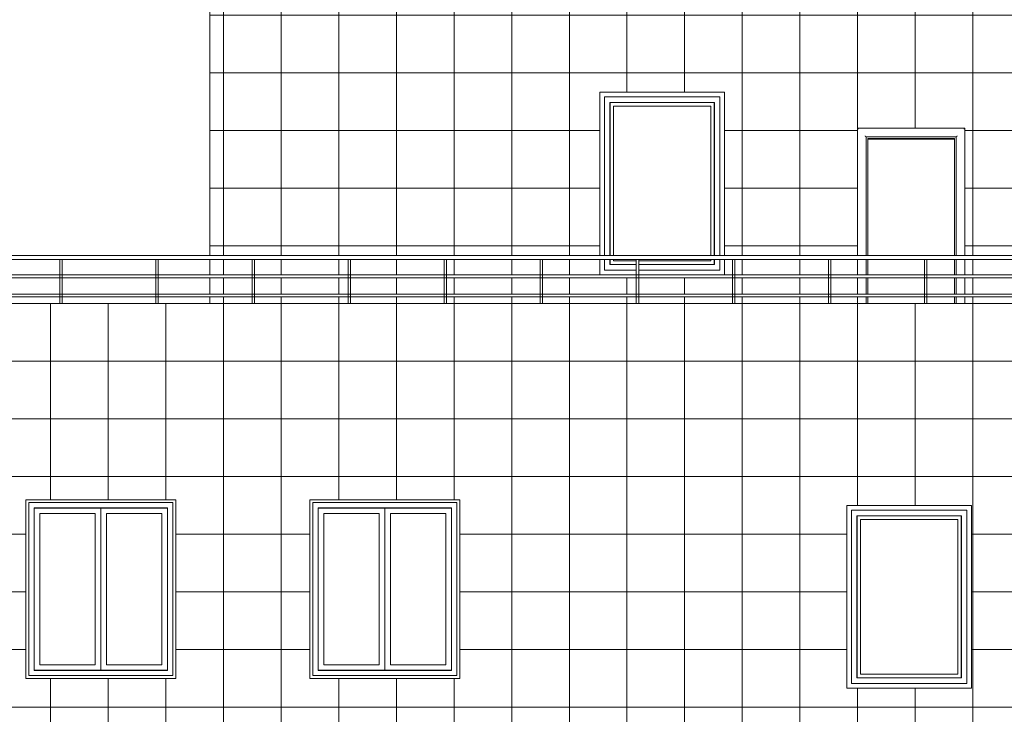
# Model space of a CAD drawing. Units: millimetres. Extents: x -80188 to 157657, y -341430 to 142077.
# Drawn here: x 50182 to 60431, y -2295 to 4932 of the extents above; entities that cross this region are included whole.
import ezdxf

# ---------------------------------------------------------------- set-up
doc = ezdxf.new("R2010")
doc.units = ezdxf.units.MM
for name, color, linetype, lineweight in [('A-DOOR', 7, 'Continuous', 9), ('A-DOOR-FRAM', 7, 'Continuous', 9), ('A-GLAZ', 7, 'Continuous', 9), ('A-WALL', 7, 'Continuous', 9), ('A-WALL-PATT', 7, 'Continuous', 9), ('Балясины', 7, 'Continuous', 9), ('Ограждение', 7, 'Continuous', 9), ('Поручни', 7, 'Continuous', 9)]:
    doc.layers.add(name, color=color, linetype=linetype, lineweight=lineweight)
pattern_1 = [(0, (51703.26, -10022.5), (0, 600), []), (90, (51703.26, -10022.5), (-600, 4e-14), [])]

# ---------------------------------------------------------------- blocks, each defined once
blk = doc.blocks.new('Окно 1-Нижнеподвесная фрамуга- Один переплет с двойным стеклопакетом - 21519-2003 - 1800х1200-1180438-Восточный')
at = {"layer": 'A-GLAZ'}
for p, q in [((5662, 11050), (5662, 9250)), ((6862, 11050), (5662, 11050)), ((5662, 9250), (5662, 11050)), ((5662, 11050), (6862, 11050)), ((5718, 9306), (5718, 10994)), ((5718, 10994), (6806, 10994)), ((5720, 10992), (5720, 9308)), ((6804, 10992), (5720, 10992)), ((6804, 9308), (6804, 10992)), ((6806, 10994), (6806, 9306)), ((6862, 11050), (6862, 9250)), ((6862, 11050), (6862, 9250)), ((5756, 9344), (5756, 10956)), ((5756, 10956), (6768, 10956)), ((6768, 9344), (6768, 10956)), ((5756, 9344), (6768, 9344)), ((5662, 9250), (6862, 9250)), ((6862, 9250), (5662, 9250)), ((6806, 9306), (5718, 9306)), ((5720, 9308), (6804, 9308))]:
    blk.add_line(p, q, dxfattribs=at)
blk = doc.blocks.new('Окно 2-Распашное - Парные переплеты с остеклением и двумя оконными стеклами - ГОСТ  25097-2002 - 1500х1500-1177720-Восточный')
at = {"layer": 'A-GLAZ'}
for p, q in [((9054, 6930), (9054, 5130)), ((10554, 6930), (9054, 6930)), ((9109, 5185), (9109, 6875)), ((9109, 6875), (10499, 6875)), ((9111, 6873), (9111, 5187)), ((9803, 6873), (9111, 6873)), ((9803, 6873), (9803, 5187)), ((9805, 6873), (9805, 5187)), ((10497, 6873), (9805, 6873)), ((10497, 6873), (10497, 5187)), ((10499, 6875), (10499, 5185)), ((10554, 6930), (10554, 5130)), ((9168, 5244), (9168, 6816)), ((9168, 6816), (9746, 6816)), ((9746, 6816), (9746, 5244)), ((9862, 5244), (9862, 6816)), ((9862, 6816), (10440, 6816)), ((10440, 6816), (10440, 5244)), ((9746, 5244), (9168, 5244)), ((10440, 5244), (9862, 5244)), ((9054, 5130), (10554, 5130)), ((10499, 5185), (9109, 5185)), ((9111, 5187), (9803, 5187)), ((9805, 5187), (10497, 5187))]:
    blk.add_line(p, q, dxfattribs=at)
blk = doc.blocks.new('Ограждение - 25 мм-V10-Восточный')
at = {"layer": 'Балясины'}
for p, q in [((-14780, 13200), (-14780, 13660)), ((-14780, 13660), (-14768, 13660)), ((-14768, 13660), (-14755, 13660)), ((-14755, 13660), (-14755, 13200))]:
    blk.add_line(p, q, dxfattribs=at)
blk = doc.blocks.new('Ограждение - Ограждение-556690-Восточный')
at = {"layer": 'Поручни'}
for p, q in [((11434, 13700), (-12768, 13700)), ((-12768, 13660), (11434, 13660)), ((11434, 13500), (-12768, 13500)), ((-12768, 13470), (11434, 13470)), ((11434, 13300), (-12768, 13300)), ((-12768, 13270), (11434, 13270))]:
    blk.add_line(p, q, dxfattribs=at)
for p in [(12202, 0), (13202, 0), (14202, 0), (15202, 0), (16202, 0), (17202, 0), (18202, 0), (19202, 0), (20202, 0), (21202, 0)]:
    blk.add_blockref('Ограждение - 25 мм-V10-Восточный', p)
blk = doc.blocks.new('Окно 1-Нижнеподвесная фрамуга- Один переплет с двойным стеклопакетом - 21519-2003 - 1800х1200-V49-Восточный')
at = {"layer": 'A-GLAZ'}
for p, q in [((3091, 15350), (3091, 13699)), ((4291, 15350), (3091, 15350)), ((3091, 13699), (3091, 15350)), ((3091, 15350), (4291, 15350)), ((3147, 13699), (3147, 15294)), ((3147, 15294), (4235, 15294)), ((3149, 15292), (3149, 13699)), ((4233, 15292), (3149, 15292)), ((4233, 13700), (4233, 15292)), ((4235, 15294), (4235, 13700)), ((4291, 15350), (4291, 13700)), ((4291, 15350), (4291, 13700)), ((3185, 13699), (3185, 15256)), ((3185, 15256), (4197, 15256)), ((4197, 13700), (4197, 15256)), ((3091, 13661), (3091, 13550)), ((3091, 13550), (3091, 13661)), ((3147, 13606), (3147, 13661)), ((3149, 13661), (3149, 13608)), ((3185, 13644), (3185, 13661)), ((3185, 13644), (3422, 13644)), ((3447, 13644), (4197, 13644)), ((4197, 13644), (4197, 13660)), ((4233, 13608), (4233, 13660)), ((4235, 13660), (4235, 13606)), ((4291, 13660), (4291, 13550)), ((4291, 13660), (4291, 13550)), ((3091, 13550), (3422, 13550)), ((3422, 13550), (3091, 13550)), ((3422, 13606), (3147, 13606)), ((3149, 13608), (3422, 13608)), ((3446, 13550), (4291, 13550)), ((4291, 13550), (3446, 13550)), ((3447, 13608), (4233, 13608)), ((4235, 13606), (3447, 13606))]:
    blk.add_line(p, q, dxfattribs=at)
blk = doc.blocks.new('Наружная дверь 1-Навесная- 146241 - ДНГ 21-10 ГОСТ 14624-84 2-1485078-Восточный')
at = {"layer": 'A-DOOR'}
for p, q in [((5833, 14912), (5833, 13700)), ((6733, 14912), (5833, 14912)), ((6733, 14912), (6733, 13700)), ((5833, 13660), (5833, 13499)), ((6733, 13660), (6733, 13499)), ((5833, 13471), (5833, 13299)), ((6733, 13471), (6733, 13299)), ((5833, 13271), (5833, 13200)), ((6733, 13271), (6733, 13200))]:
    blk.add_line(p, q, dxfattribs=at)
at = {"layer": 'A-DOOR-FRAM'}
for p, q in [((5723, 15025), (5723, 13700)), ((6843, 15025), (5723, 15025)), ((6843, 13700), (6843, 15025)), ((5813, 13700), (5813, 14935)), ((5813, 14935), (6753, 14935)), ((5831, 13700), (5831, 14917)), ((5831, 14917), (6735, 14917)), ((6735, 14917), (6735, 13700)), ((6753, 14935), (6753, 13700)), ((5723, 13660), (5723, 13499)), ((5813, 13499), (5813, 13660)), ((5831, 13499), (5831, 13660)), ((6735, 13660), (6735, 13499)), ((6753, 13660), (6753, 13499)), ((6843, 13499), (6843, 13660)), ((5723, 13471), (5723, 13299)), ((5813, 13299), (5813, 13471)), ((5831, 13299), (5831, 13471)), ((6735, 13471), (6735, 13299)), ((6753, 13471), (6753, 13299)), ((6843, 13299), (6843, 13471)), ((5723, 13271), (5723, 13200)), ((5813, 13200), (5813, 13271)), ((5831, 13200), (5831, 13271)), ((6735, 13271), (6735, 13200)), ((6753, 13271), (6753, 13200)), ((6843, 13200), (6843, 13271))]:
    blk.add_line(p, q, dxfattribs=at)
for points, knots in [([(5733, 15015), (5732, 15016), (5731, 15017), (5729, 15019), (5728, 15020), (5728, 15021), (5727, 15021), (5726, 15022), (5726, 15023), (5725, 15023), (5725, 15024), (5724, 15024), (5723, 15025), (5723, 15025), (5723, 15025)], [0, 0, 0, 0, 0.166667, 0.25, 0.333333, 0.375, 0.416667, 0.5, 0.541667, 0.583333, 0.666667, 0.75, 0.833333, 1, 1, 1, 1]), ([(6843, 15025), (6843, 15025), (6843, 15025), (6842, 15024), (6842, 15024), (6841, 15023), (6841, 15023), (6840, 15022), (6839, 15021), (6839, 15021), (6838, 15020), (6837, 15019), (6835, 15017), (6834, 15016), (6833, 15015)], [-1, -1, -1, -1, -0.833333, -0.75, -0.666667, -0.583333, -0.541667, -0.5, -0.416667, -0.375, -0.333333, -0.25, -0.166667, 0, 0, 0, 0]), ([(5813, 14935), (5813, 14935), (5813, 14935), (5812, 14936), (5812, 14936), (5811, 14937), (5811, 14937), (5810, 14938), (5809, 14939), (5808, 14940), (5808, 14941), (5807, 14941), (5805, 14943), (5804, 14944), (5803, 14945)], [0, 0, 0, 0, 0.166667, 0.25, 0.333333, 0.416667, 0.458333, 0.5, 0.583333, 0.666667, 0.708333, 0.75, 0.833333, 1, 1, 1, 1]), ([(6763, 14945), (6762, 14944), (6761, 14943), (6759, 14941), (6758, 14940), (6758, 14939), (6757, 14939), (6756, 14938), (6756, 14937), (6755, 14937), (6755, 14936), (6754, 14936), (6753, 14935), (6753, 14935), (6753, 14935)], [-1, -1, -1, -1, -0.833333, -0.75, -0.666667, -0.625, -0.583333, -0.5, -0.458333, -0.416667, -0.333333, -0.25, -0.166667, 0, 0, 0, 0])]:
    blk.add_open_spline(points, degree=3, knots=knots, dxfattribs=at)
blk = doc.blocks.new('Ограждение - 25 мм-V123-Восточный')
at = {"layer": 'Балясины'}
for p, q in [((-10579, 13660), (-10579, 13499)), ((-10579, 13471), (-10579, 13299)), ((-10579, 13271), (-10579, 13200))]:
    blk.add_line(p, q, dxfattribs=at)
blk = doc.blocks.new('Ограждение - 25 мм-V124-Восточный')
at = {"layer": 'Балясины'}
for p, q in [((-3579, 13660), (-3579, 13500)), ((-3579, 13470), (-3579, 13392)), ((-3579, 13265), (-3579, 13200))]:
    blk.add_line(p, q, dxfattribs=at)
blk = doc.blocks.new('Ограждение - 25 мм-V125-Восточный')
at = {"layer": 'Балясины'}
for p, q in [((-11464, 13660), (-11464, 13500)), ((-11439, 13500), (-11439, 13660)), ((-11464, 13470), (-11464, 13302)), ((-11439, 13302), (-11439, 13470)), ((-11464, 13270), (-11464, 13200)), ((-11439, 13200), (-11439, 13270))]:
    blk.add_line(p, q, dxfattribs=at)
blk = doc.blocks.new('Ограждение - Ограждение-1504049-Восточный')
for name, p in [('Ограждение - 25 мм-V125-Восточный', (0, 0)), ('Ограждение - 25 мм-V123-Восточный', (0, 0)), ('Ограждение - 25 мм-V123-Восточный', (1000, 0)), ('Ограждение - 25 мм-V123-Восточный', (2000, 0)), ('Ограждение - 25 мм-V123-Восточный', (3000, 0)), ('Ограждение - 25 мм-V123-Восточный', (4000, 0)), ('Ограждение - 25 мм-V123-Восточный', (5000, 0)), ('Ограждение - 25 мм-V123-Восточный', (6000, 0)), ('Ограждение - 25 мм-V124-Восточный', (0, 0)), ('Ограждение - 25 мм-V123-Восточный', (8000, 0)), ('Ограждение - 25 мм-V123-Восточный', (9000, 0))]:
    blk.add_blockref(name, p)

msp = doc.modelspace()

# ---------------------------------------------------------------- hatches: boundary and pattern name
at = {"layer": 'A-WALL-PATT'}
h = msp.add_hatch(dxfattribs=at)
h.set_pattern_fill('FP_1', color=256, style=0, pattern_type=2)
h.set_pattern_definition(pattern_1)
h.paths.add_polyline_path([(56024.7, 1977.5), (56600.3, 1977.5), (56600.3, 2047.5), (55625.3, 2047.5), (55625.3, 1977.5), (55837.2, 1977.5)], flags=0)
h.paths.add_polyline_path([(52161.8, 1977.5), (52600.3, 1977.5), (52600.3, 2047.5), (52161.8, 2047.5)], flags=0)
h.paths.add_polyline_path([(60625.3, 1977.5), (61600.3, 1977.5), (61600.3, 2047.5), (60625.3, 2047.5)], flags=0)
h.paths.add_polyline_path([(57625.3, 1977.5), (58600.3, 1977.5), (58600.3, 2047.5), (57625.3, 2047.5)], flags=0)
h.paths.add_polyline_path([(60600.3, 1977.5), (60600.3, 2047.5), (60021.8, 2047.5), (60021.8, 1977.5), (60525.7, 1977.5)], flags=0)
h.paths.add_polyline_path([(57600.3, 1977.5), (57600.3, 2047.5), (56625.3, 2047.5), (56625.3, 1977.5), (57588, 1977.5)], flags=0)
h.paths.add_polyline_path([(52625.3, 1977.5), (53600.3, 1977.5), (53600.3, 2047.5), (52625.3, 2047.5)], flags=0)
h.paths.add_polyline_path([(62590.4, 1977.5), (62588.6, 2047.5), (61625.3, 2047.5), (61625.3, 1977.5), (62588.6, 1977.5)], flags=0)
h.paths.add_polyline_path([(58625.3, 1977.5), (58901.8, 1977.5), (58901.8, 2047.5), (58625.3, 2047.5)], flags=0)
h.paths.add_polyline_path([(55600.3, 1977.5), (55600.3, 2047.5), (54625.3, 2047.5), (54625.3, 1977.5), (55462.1, 1977.5)], flags=0)
h.paths.add_polyline_path([(53625.3, 1977.5), (54600.3, 1977.5), (54600.3, 2047.5), (53625.3, 2047.5)], flags=0)
h.paths.add_polyline_path([(57600.3, 2077.5), (57600.3, 2247.5), (56625.3, 2247.5), (56625.3, 2077.5), (57525.1, 2077.5)], flags=0)
h.paths.add_polyline_path([(57712.6, 2077.5), (58600.3, 2079.5), (58600.3, 2247.5), (57625.3, 2247.5), (57625.3, 2077.5)], flags=0)
h.paths.add_polyline_path([(56600.3, 2077.5), (56600.3, 2247.5), (55625.3, 2247.5), (55625.3, 2077.5), (56587.4, 2077.5)], flags=0)
h.paths.add_polyline_path([(58625.3, 2077.5), (58901.8, 2079.5), (58901.8, 2247.5), (58625.3, 2247.5), (58625.3, 2079.5)], flags=0)
h.paths.add_polyline_path([(55600.3, 2077.5), (55600.3, 2247.5), (54625.3, 2247.5), (54625.3, 2077.5), (55462.1, 2077.5)], flags=0)
h.paths.add_polyline_path([(61650.9, 2077.5), (62590.4, 2079.5), (62588.6, 2177.5), (61721.8, 2177.5), (61721.8, 2247.5), (61625.3, 2247.5), (61625.3, 2077.5)], flags=0)
h.paths.add_polyline_path([(61600.3, 2077.5), (61600.3, 2247.5), (60625.3, 2247.5), (60625.3, 2077.5), (61463.4, 2077.5)], flags=0)
h.paths.add_polyline_path([(54600.3, 2077.5), (54600.3, 2247.5), (53625.3, 2247.5), (53625.3, 2077.5), (54524.4, 2077.5)], flags=0)
h.paths.add_polyline_path([(53600.3, 2077.5), (53600.3, 2247.5), (52625.3, 2247.5), (52625.3, 2077.5), (53586.7, 2077.5)], flags=0)
h.paths.add_polyline_path([(60021.8, 2077.5), (60600.3, 2079.5), (60600.3, 2247.5), (60021.8, 2247.5), (60021.8, 2079.5)], flags=0)
h.paths.add_polyline_path([(52600.3, 2077.5), (52600.3, 2247.5), (52161.8, 2247.5), (52161.8, 2077.5), (52461.5, 2077.5)], flags=0)
h.paths.add_polyline_path([(60600.3, 2277.5), (60600.3, 2437.5), (60021.8, 2437.5), (60021.8, 2277.5), (60525.7, 2277.5)], flags=0)
h.paths.add_polyline_path([(60625.3, 2277.5), (61600.3, 2277.5), (61600.3, 2437.5), (60625.3, 2437.5), (60625.3, 2404.3)], flags=0)
h.paths.add_polyline_path([(57712.6, 2277.5), (58600.3, 2277.5), (58600.3, 2437.5), (57625.3, 2437.5), (57625.3, 2277.5)], flags=0)
h.paths.add_polyline_path([(55274.6, 2277.5), (55600.3, 2277.5), (55600.3, 2437.5), (54625.3, 2437.5), (54625.3, 2277.5), (55087, 2277.5)], flags=0)
h.paths.add_polyline_path([(57600.3, 2277.5), (57600.3, 2437.5), (57519.3, 2437.5), (57519.3, 2277.5), (57525.1, 2277.5)], flags=0)
h.paths.add_polyline_path([(61650.9, 2277.5), (61721.8, 2277.5), (61721.8, 2437.5), (61625.3, 2437.5), (61625.3, 2277.5)], flags=0)
h.paths.add_polyline_path([(55625.3, 2277.5), (56219.3, 2277.5), (56219.3, 2437.5), (55625.3, 2437.5), (55625.3, 2404.3)], flags=0)
h.paths.add_polyline_path([(52649, 2277.5), (53600.3, 2277.5), (53600.3, 2437.5), (52625.3, 2437.5), (52625.3, 2277.5)], flags=0)
h.paths.add_polyline_path([(52600.3, 2277.5), (52600.3, 2437.5), (52161.8, 2437.5), (52161.8, 2277.5), (52461.5, 2277.5)], flags=0)
h.paths.add_polyline_path([(58625.3, 2277.5), (58901.8, 2277.5), (58901.8, 2437.5), (58625.3, 2437.5), (58625.3, 2404.3)], flags=0)
h.paths.add_polyline_path([(54600.3, 2277.5), (54600.3, 2437.5), (53625.3, 2437.5), (53625.3, 2277.5), (54524.4, 2277.5)], flags=0)
h.paths.add_polyline_path([(61275.9, 2477.5), (61721.8, 2477.5), (61721.8, 4077.5), (62590.4, 4077.5), (62588.6, 6177.5), (52161.8, 6177.5), (52161.8, 2477.5), (56219.3, 2477.5), (56219.3, 4177.5), (57519.3, 4177.5), (57519.3, 2477.5), (58901.8, 2477.5), (58903.1, 3802.5), (60021.8, 3801.2), (60021.8, 2477.5), (61088.3, 2477.5)], flags=0)
h = msp.add_hatch(dxfattribs=at)
h.set_pattern_fill('FP_1', color=256, style=0, pattern_type=2)
h.set_pattern_definition(pattern_1)
h.paths.add_polyline_path([(40711.8, -11522.5), (52739.6, -11522.5), (52739.6, -11242.5), (55246.8, -11244.5), (55246.8, -11522.5), (64311.8, -11522.5), (64311.8, 1977.5), (40711.8, 1977.5), (40711.8, -11235.1)], flags=0)
h.paths.add_polyline_path([(55284.3, -11272.5), (55259.3, -11272.5), (55259.3, -10222.5), (55246.8, -10222.5), (55246.8, -10172.5), (55296.8, -10172.5), (55296.8, -10222.5), (55284.3, -10222.5), (55284.3, -11244.5)], flags=0)
h.paths.add_polyline_path([(52709.3, -11272.5), (52709.3, -10222.5), (52696.8, -10222.5), (52696.8, -10172.5), (52746.8, -10172.5), (52746.8, -10222.5), (52734.3, -10222.5), (52734.3, -11272.5)], flags=0)
h.paths.add_polyline_path([(54616.1, -11222.5), (53283.2, -11222.5), (53284.5, -9097.5), (54703.2, -9098.8), (54701.9, -11222.5), (54618.2, -11222.5)], flags=0)
h.paths.add_polyline_path([(46711.8, -10422.5), (46711.8, -8522.5), (48011.8, -8522.5), (48011.8, -10422.5), (46835.3, -10422.5)], flags=0)
h.paths.add_polyline_path([(60350.1, -10322.5), (58790.1, -10322.5), (58790.1, -8462.5), (60350.1, -8462.5), (60350.1, -9286.6)], flags=0)
h.paths.add_polyline_path([(62963.7, -10322.5), (62202.6, -10322.5), (62202.6, -8462.5), (63762.6, -8462.5), (63762.6, -10322.5), (63338.8, -10322.5)], flags=0)
h.paths.add_polyline_path([(51876.8, -10322.5), (50316.8, -10322.5), (50316.8, -8462.5), (51876.8, -8462.5), (51876.8, -9286.6)], flags=0)
h.paths.add_polyline_path([(53586.7, -8622.5), (52696.8, -8622.5), (52696.8, -8522.5), (55296.8, -8522.5), (55296.8, -8622.5), (53587.3, -8622.5)], flags=0)
h.paths.add_polyline_path([(41584.2, -6122.5), (41202.6, -6122.5), (41202.6, -4262.5), (42762.6, -4262.5), (42762.6, -6122.5), (42334.3, -6122.5)], flags=0)
h.paths.add_polyline_path([(62202.6, -6122.5), (62202.6, -4262.5), (63762.6, -4262.5), (63762.6, -6122.5), (62588.6, -6122.5)], flags=0)
h.paths.add_polyline_path([(44202.6, -6122.5), (44202.6, -4262.5), (45762.6, -4262.5), (45762.6, -6122.5), (44584.8, -6122.5)], flags=0)
h.paths.add_polyline_path([(47202.6, -6122.5), (47202.6, -4262.5), (48762.6, -4262.5), (48762.6, -6122.5), (47585.5, -6122.5)], flags=0)
h.paths.add_polyline_path([(50431.8, -6122.5), (50431.8, -4262.5), (51991.8, -4262.5), (51991.8, -6122.5), (50586.1, -6122.5)], flags=0)
h.paths.add_polyline_path([(54762.6, -6122.5), (53202.6, -6122.5), (53202.6, -4262.5), (54762.6, -4262.5), (54762.6, -5389.6)], flags=0)
h.paths.add_polyline_path([(60338.2, -6122.5), (58790.1, -6122.5), (58790.1, -4262.5), (60350.1, -4262.5), (60350.1, -6122.5)], flags=0)
h.paths.add_polyline_path([(58837.8, -2022.5), (58790.1, -2022.5), (58790.1, -122.5), (60090.1, -122.5), (60090.1, -2022.5)], flags=0)
h.paths.add_polyline_path([(42762.6, -1922.5), (41202.6, -1922.5), (41202.6, -62.5), (42762.6, -62.5), (42762.6, -1817.4)], flags=0)
h.paths.add_polyline_path([(51806.8, -1922.5), (50246.8, -1922.5), (50246.8, -62.5), (51806.8, -62.5), (51806.8, -1492.7)], flags=0)
h.paths.add_polyline_path([(54336.9, -1922.5), (53202.6, -1922.5), (53202.6, -62.5), (54762.6, -62.5), (54762.6, -1922.5)], flags=0)
h.paths.add_polyline_path([(62963.7, -1922.5), (62202.6, -1922.5), (62202.6, -62.5), (63762.6, -62.5), (63762.6, -1922.5), (63338.8, -1922.5)], flags=0)
h.paths.add_polyline_path([(45762.6, -1922.5), (44202.6, -1922.5), (44202.6, -62.5), (45762.6, -62.5), (45762.6, -1492.7)], flags=0)
h.paths.add_polyline_path([(47585.5, -1922.5), (47202.6, -1922.5), (47202.6, -62.5), (48762.6, -62.5), (48762.6, -1922.5), (47960.5, -1922.5)], flags=0)

# ---------------------------------------------------------------- linework, layer by layer
at = {"layer": 'A-WALL'}
for p, q in [((52161.8, 6177.5), (52161.8, 2476.8)), ((56219.3, 2476.8), (56219.3, 4177.5)), ((56219.3, 4177.5), (57519.3, 4177.5)), ((57519.3, 4177.5), (57519.3, 2477.5)), ((52161.8, 2438.2), (52161.8, 2277)), ((56219.3, 2277.5), (56219.3, 2438.2)), ((57519.3, 2437.7), (57519.3, 2277.5)), ((52161.8, 2248), (52161.8, 2077)), ((64861.8, 1977.5), (37561.8, 1977.5)), ((52161.8, 2048), (52161.8, 1977.5)), ((50246.8, -1922.5), (50246.8, -62.5)), ((50246.8, -62.5), (51806.8, -62.5)), ((51806.8, -62.5), (51806.8, -1922.5)), ((53202.6, -1922.5), (53202.6, -62.5)), ((53202.6, -62.5), (54762.6, -62.5)), ((54762.6, -62.5), (54762.6, -1922.5)), ((58790.1, -2022.5), (58790.1, -122.5)), ((58790.1, -122.5), (60090.1, -122.5)), ((60090.1, -122.5), (60090.1, -2022.5)), ((51806.8, -1922.5), (50246.8, -1922.5)), ((54762.6, -1922.5), (53202.6, -1922.5)), ((60090.1, -2022.5), (58790.1, -2022.5))]:
    msp.add_line(p, q, dxfattribs=at)

# ---------------------------------------------------------------- block references
at = {"layer": 'A-DOOR'}
msp.add_blockref('Наружная дверь 1-Навесная- 146241 - ДНГ 21-10 ГОСТ 14624-84 2-1485078-Восточный', (53178.5, -11222.5), dxfattribs=at)
at = {"layer": 'A-GLAZ'}
for name, p in [('Окно 1-Нижнеподвесная фрамуга- Один переплет с двойным стеклопакетом - 21519-2003 - 1800х1200-V49-Восточный', (53178.5, -11222.5)), ('Окно 2-Распашное - Парные переплеты с остеклением и двумя оконными стеклами - ГОСТ  25097-2002 - 1500х1500-1177720-Восточный', (41222.7, -7022.5)), ('Окно 2-Распашное - Парные переплеты с остеклением и двумя оконными стеклами - ГОСТ  25097-2002 - 1500х1500-1177720-Восточный', (44178.5, -7022.5)), ('Окно 1-Нижнеподвесная фрамуга- Один переплет с двойным стеклопакетом - 21519-2003 - 1800х1200-1180438-Восточный', (53178.5, -11222.5))]:
    msp.add_blockref(name, p, dxfattribs=at)
at = {"layer": 'Ограждение'}
for name in ['Ограждение - Ограждение-556690-Восточный', 'Ограждение - Ограждение-1504049-Восточный']:
    msp.add_blockref(name, (53178.5, -11222.5), dxfattribs=at)

doc.saveas('drawing.dxf')
